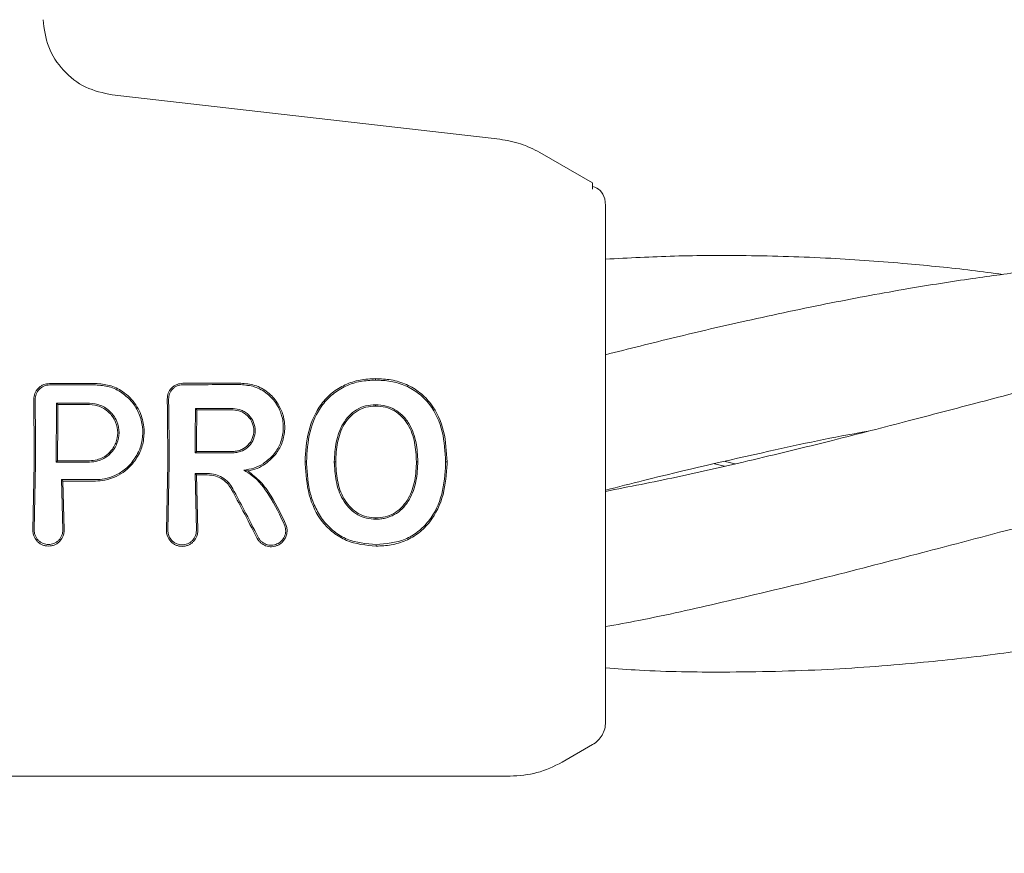
# Model space of a CAD drawing. Units: millimetres. Extents: x 736 to 9082, y 83 to 6655.
# Drawn here: x 4904 to 4942, y 3182 to 3214 of the extents above; entities that cross this region are included whole.
import ezdxf

# ---------------------------------------------------------------- set-up
doc = ezdxf.new("R2010")
doc.units = ezdxf.units.MM
doc.header["$PDSIZE"] = -1
doc.dimstyles.new('ISO-25', dxfattribs={"dimtxt": 100, "dimasz": 100, "dimexe": 1.25, "dimexo": 0.625, "dimgap": 20, "dimtad": 1, "dimdec": 0, "dimtxsty": 'Standard', "dimblk": 'OBLIQUE', "dimcen": 2.5, "dimadec": 0, "dimazin": 0, "dimtfac": 1, "dimtdec": 0, "dimtmove": 0, "dimatfit": 3, "dimfxl": 1, "dimarcsym": 0})

# ---------------------------------------------------------------- blocks, each defined once
blk = doc.blocks.new('_Oblique')
at = {"color": 0, "linetype": 'ByBlock', "lineweight": -2}
blk.add_line((-0.5, -0.5), (0.5, 0.5), dxfattribs=at)
blk = doc.blocks.new('*D4')
at = {"color": 0, "lineweight": -2, "transparency": 16777216}
for p, q in [((1316.466, 3557.138), (1316.466, 131.55)), ((8716.466, 3419.754), (8716.466, 131.55)), ((1316.466, 132.8), (8716.466, 132.8))]:
    blk.add_line(p, q, dxfattribs=at)
at = {"layer": 'Defpoints', "color": 0, "transparency": 16777216}
for p in [(1316.466, 3557.763), (8716.466, 3420.379), (8716.466, 132.8)]:
    blk.add_point(p, dxfattribs=at)
at = {"color": 0, "lineweight": -2, "transparency": 16777216, "xscale": 100, "yscale": 100, "zscale": 100, "rotation": 180}
blk.add_blockref('_Oblique', (1316.466, 132.8), dxfattribs=at)
at = {"color": 0, "lineweight": -2, "transparency": 16777216, "xscale": 100, "yscale": 100, "zscale": 100}
blk.add_blockref('_Oblique', (8716.466, 132.8), dxfattribs=at)
at = {"color": 0, "transparency": 16777216, "insert": (5016.466, 202.8), "char_height": 100, "attachment_point": 5}
blk.add_mtext('7400', dxfattribs=at)

msp = doc.modelspace()

# ---------------------------------------------------------------- linework, layer by layer
at = {"color": 7, "linetype": 'Continuous', "lineweight": 18}
for p, q in [((4922.401, 3208.985), (4907.525, 3210.685)), ((4925.966, 3207.309), (4923.946, 3208.475)), ((4925.966, 3207.066), (4925.966, 3207.309)), ((4926.466, 3206.443), (4926.432, 3206.701)), ((4917.634, 3199.735), (4917.634, 3199.79)), ((4905.388, 3198.846), (4905.44, 3198.793)), ((4910.721, 3198.642), (4910.774, 3198.59)), ((4910.707, 3196.941), (4910.76, 3196.994)), ((4904.526, 3196.52), (4904.477, 3193.987)), ((4904.578, 3196.519), (4904.531, 3193.987)), ((4905.376, 3196.583), (4905.429, 3196.635)), ((4909.656, 3196.52), (4909.606, 3193.976)), ((4909.708, 3196.519), (4909.66, 3193.976)), ((4914.928, 3196.601), (4914.981, 3196.601)), ((4916.103, 3196.601), (4916.05, 3196.601)), ((4919.203, 3196.601), (4919.256, 3196.601)), ((4920.325, 3196.592), (4920.378, 3196.592)), ((4931.029, 3196.426), (4930.648, 3196.514)), ((4931.062, 3196.61), (4931.443, 3196.519)), ((4910.708, 3196.148), (4910.755, 3193.976)), ((4910.708, 3196.148), (4910.761, 3196.094)), ((4910.761, 3196.094), (4910.809, 3193.976)), ((4905.58, 3195.911), (4905.624, 3193.987)), ((4905.58, 3195.911), (4905.633, 3195.857)), ((4905.633, 3195.857), (4905.678, 3193.987)), ((4925.966, 3185.732), (4924.796, 3185.056)), ((4922.796, 3184.52), (4891.466, 3184.52))]:
    msp.add_line(p, q, dxfattribs=at)
at = {"color": 7, "linetype": 'Continuous', "lineweight": 18, "flags": 128}
for points in [[(4905.388, 3198.846), (4906.096, 3198.845), (4906.653, 3198.844)], [(4905.44, 3198.793), (4906.119, 3198.793), (4906.653, 3198.792)], [(4910.721, 3198.642), (4911.528, 3198.641), (4912.162, 3198.641)], [(4917.634, 3198.788), (4917.634, 3198.759), (4917.634, 3198.736)], [(4910.774, 3198.59), (4911.551, 3198.589), (4912.162, 3198.588)], [(4912.162, 3196.941), (4911.347, 3196.941), (4910.707, 3196.941)], [(4912.162, 3196.994), (4911.377, 3196.994), (4910.76, 3196.994)], [(4906.653, 3196.583), (4905.938, 3196.583), (4905.376, 3196.583)], [(4906.653, 3196.635), (4905.967, 3196.635), (4905.429, 3196.635)], [(4910.708, 3196.148), (4910.969, 3196.148), (4911.174, 3196.148)], [(4910.761, 3196.094), (4910.993, 3196.094), (4911.174, 3196.094)], [(4906.886, 3195.911), (4906.155, 3195.911), (4905.58, 3195.911)], [(4906.886, 3195.857), (4906.185, 3195.857), (4905.633, 3195.857)], [(4917.65, 3194.387), (4917.65, 3194.417), (4917.65, 3194.44)], [(4917.656, 3193.413), (4917.656, 3193.381), (4917.656, 3193.355)]]:
    msp.add_lwpolyline(points, dxfattribs=at)
at = {"color": 7, "linetype": 'Continuous', "lineweight": 18}
for points, knots in [([(4904.867, 3213.578), (4904.915, 3213.222), (4905.01, 3212.51), (4905.614, 3211.597), (4906.473, 3210.917), (4907.174, 3210.762), (4907.525, 3210.685)], [0, 0, 0, 0, 0.25, 0.5, 0.75, 1, 1, 1, 1]), ([(4923.946, 3208.475), (4923.702, 3208.6), (4923.213, 3208.849), (4922.671, 3208.94), (4922.401, 3208.985)], [0, 0, 0, 0, 0.5, 1, 1, 1, 1]), ([(4926.432, 3206.701), (4926.384, 3206.821), (4926.286, 3207.062), (4926.073, 3207.134), (4925.966, 3207.171)], [0, 0, 0, 0, 0.493888, 1, 1, 1, 1]), ([(4926.466, 3199.28), (4926.466, 3200.4), (4926.466, 3202.634), (4926.466, 3204.896), (4926.466, 3206.214), (4926.466, 3206.367), (4926.466, 3206.443)], [0, 0, 0, 0, 0.281624, 0.561625, 0.781088, 1, 1, 1, 1]), ([(4963.079, 3203.793), (4963.023, 3203.802), (4961.867, 3203.975), (4959.794, 3204.179), (4956.855, 3204.41), (4953.81, 3204.529), (4950.6, 3204.525), (4947.516, 3204.383), (4944.924, 3204.174), (4942.692, 3203.929), (4940.441, 3203.628), (4937.919, 3203.232), (4935.027, 3202.69), (4932.036, 3202.058), (4929.15, 3201.388), (4927.35, 3200.932), (4926.466, 3200.708)], [0, 0, 0, 0, 0.004565, 0.094834, 0.16948, 0.245472, 0.344395, 0.432279, 0.498139, 0.556902, 0.615339, 0.682392, 0.763243, 0.852445, 0.927572, 1, 1, 1, 1]), ([(4941.715, 3203.79), (4941.318, 3203.844), (4940.098, 3204.008), (4937.893, 3204.229), (4935.007, 3204.44), (4932.025, 3204.531), (4929.148, 3204.519), (4927.348, 3204.425), (4926.466, 3204.379)], [0, 0, 0, 0, 0.078125, 0.239742, 0.433017, 0.645953, 0.826524, 1, 1, 1, 1]), ([(4984.447, 3203.791), (4984.296, 3203.812), (4983.46, 3203.931), (4981.872, 3204.103), (4979.629, 3204.308), (4977.321, 3204.449), (4975.126, 3204.517), (4973.042, 3204.526), (4971.034, 3204.481), (4968.843, 3204.375), (4966.268, 3204.179), (4963.188, 3203.832), (4959.999, 3203.358), (4956.986, 3202.807), (4953.951, 3202.182), (4950.752, 3201.449), (4947.648, 3200.672), (4945.021, 3199.998), (4942.761, 3199.397), (4940.495, 3198.796), (4937.965, 3198.135), (4935.077, 3197.383), (4932.094, 3196.662), (4929.19, 3195.994), (4927.372, 3195.639), (4926.466, 3195.461)], [0, 0, 0, 0, 0.0078385, 0.0433845, 0.0823652, 0.1240772, 0.1628681, 0.1957305, 0.2317017, 0.266657, 0.3091784, 0.3650658, 0.4260601, 0.4738895, 0.5209859, 0.5830976, 0.639316, 0.6816087, 0.7189755, 0.7563222, 0.7988881, 0.8498264, 0.9058869, 0.9530984, 1, 1, 1, 1]), ([(4917.634, 3199.79), (4917.434, 3199.78), (4917.033, 3199.761), (4916.459, 3199.573), (4915.948, 3199.261), (4915.407, 3198.689), (4914.997, 3197.772), (4914.951, 3196.991), (4914.928, 3196.601)], [0, 0, 0, 0, 0.126998, 0.254121, 0.380201, 0.505417, 0.75246, 1, 1, 1, 1]), ([(4917.634, 3199.79), (4917.835, 3199.782), (4918.24, 3199.764), (4918.827, 3199.586), (4919.351, 3199.272), (4919.907, 3198.7), (4920.315, 3197.773), (4920.357, 3196.986), (4920.378, 3196.592)], [0, 0, 0, 0, 0.126059, 0.253835, 0.38127, 0.507166, 0.753167, 1, 1, 1, 1]), ([(4905.116, 3199.601), (4905.042, 3199.593), (4904.925, 3199.581), (4904.781, 3199.504), (4904.654, 3199.398), (4904.537, 3199.224), (4904.521, 3199.067), (4904.513, 3198.989)], [0, 0, 0, 0, 0.2327124, 0.3649536, 0.5073329, 0.7541675, 1, 1, 1, 1]), ([(4905.116, 3199.547), (4905.079, 3199.545), (4905.005, 3199.54), (4904.864, 3199.495), (4904.712, 3199.39), (4904.588, 3199.204), (4904.573, 3199.061), (4904.566, 3198.989)], [0, 0, 0, 0, 0.1281043, 0.2554136, 0.5062587, 0.7536893, 1, 1, 1, 1]), ([(4906.886, 3199.604), (4906.556, 3199.604), (4905.966, 3199.603), (4905.376, 3199.601), (4905.116, 3199.601)], [0, 0, 0, 0, 0.56, 1, 1, 1, 1]), ([(4906.886, 3199.55), (4906.556, 3199.55), (4905.966, 3199.549), (4905.376, 3199.548), (4905.116, 3199.547)], [0, 0, 0, 0, 0.56, 1, 1, 1, 1]), ([(4906.886, 3199.604), (4907.064, 3199.59), (4907.429, 3199.56), (4907.88, 3199.34), (4908.299, 3198.995), (4908.609, 3198.535), (4908.759, 3197.972), (4908.749, 3197.456), (4908.616, 3196.956), (4908.413, 3196.67), (4908.307, 3196.52)], [0, 0, 0, 0, 0.125484, 0.25716, 0.347225, 0.508326, 0.640579, 0.753673, 0.870879, 1, 1, 1, 1]), ([(4906.886, 3199.55), (4907.06, 3199.536), (4907.417, 3199.506), (4907.905, 3199.267), (4908.302, 3198.907), (4908.577, 3198.452), (4908.709, 3197.947), (4908.694, 3197.439), (4908.551, 3196.942), (4908.345, 3196.665), (4908.236, 3196.519)], [0, 0, 0, 0, 0.1248681, 0.2561089, 0.382489, 0.5071608, 0.6343211, 0.7529605, 0.8697844, 1, 1, 1, 1]), ([(4910.229, 3199.611), (4910.155, 3199.603), (4910.039, 3199.59), (4909.896, 3199.513), (4909.772, 3199.408), (4909.658, 3199.237), (4909.644, 3199.083), (4909.636, 3199.006)], [0, 0, 0, 0, 0.23498, 0.367766, 0.510256, 0.755804, 1, 1, 1, 1]), ([(4910.229, 3199.557), (4910.192, 3199.554), (4910.119, 3199.55), (4910.013, 3199.515), (4909.918, 3199.462), (4909.811, 3199.369), (4909.71, 3199.217), (4909.696, 3199.076), (4909.689, 3199.006)], [0, 0, 0, 0, 0.129017, 0.256935, 0.383722, 0.50935, 0.755479, 1, 1, 1, 1]), ([(4912.461, 3199.616), (4912.044, 3199.615), (4911.3, 3199.613), (4910.556, 3199.612), (4910.229, 3199.611)], [0, 0, 0, 0, 0.56, 1, 1, 1, 1]), ([(4912.461, 3199.561), (4912.044, 3199.56), (4911.3, 3199.559), (4910.556, 3199.557), (4910.229, 3199.557)], [0, 0, 0, 0, 0.56, 1, 1, 1, 1]), ([(4912.461, 3199.616), (4912.64, 3199.599), (4913.012, 3199.565), (4913.507, 3199.289), (4913.869, 3198.899), (4914.026, 3198.573), (4914.129, 3198.233), (4914.173, 3197.859), (4914.074, 3197.354), (4913.835, 3196.877), (4913.562, 3196.646), (4913.414, 3196.52)], [0, 0, 0, 0, 0.12479, 0.259101, 0.385378, 0.493568, 0.508943, 0.635338, 0.752177, 0.865334, 1, 1, 1, 1]), ([(4912.461, 3199.561), (4912.637, 3199.545), (4913.002, 3199.511), (4913.487, 3199.236), (4913.812, 3198.877), (4913.972, 3198.561), (4914.079, 3198.226), (4914.118, 3197.813), (4914.005, 3197.318), (4913.751, 3196.855), (4913.47, 3196.638), (4913.316, 3196.519)], [0, 0, 0, 0, 0.123892, 0.257624, 0.383601, 0.463498, 0.507459, 0.633698, 0.751475, 0.863516, 1, 1, 1, 1]), ([(4917.634, 3199.735), (4917.438, 3199.725), (4917.046, 3199.706), (4916.485, 3199.524), (4915.984, 3199.22), (4915.452, 3198.658), (4915.049, 3197.755), (4915.004, 3196.986), (4914.981, 3196.601)], [0, 0, 0, 0, 0.126538, 0.253088, 0.378404, 0.503602, 0.751374, 1, 1, 1, 1]), ([(4917.634, 3199.735), (4917.83, 3199.726), (4918.224, 3199.709), (4918.798, 3199.537), (4919.311, 3199.233), (4919.859, 3198.674), (4920.263, 3197.76), (4920.305, 3196.983), (4920.325, 3196.592)], [0, 0, 0, 0, 0.125031, 0.251967, 0.378753, 0.504223, 0.750822, 1, 1, 1, 1]), ([(4926.466, 3196.521), (4926.466, 3197.044), (4926.466, 3197.978), (4926.466, 3198.882), (4926.466, 3199.28)], [0, 0, 0, 0, 0.560221, 1, 1, 1, 1]), ([(4904.526, 3196.52), (4904.525, 3196.981), (4904.524, 3197.805), (4904.516, 3198.627), (4904.513, 3198.989)], [0, 0, 0, 0, 0.559852, 1, 1, 1, 1]), ([(4904.578, 3196.519), (4904.578, 3196.98), (4904.577, 3197.804), (4904.569, 3198.627), (4904.566, 3198.989)], [0, 0, 0, 0, 0.559841, 1, 1, 1, 1]), ([(4905.388, 3198.846), (4905.384, 3198.423), (4905.377, 3197.67), (4905.376, 3196.915), (4905.376, 3196.583)], [0, 0, 0, 0, 0.560148, 1, 1, 1, 1]), ([(4905.44, 3198.793), (4905.436, 3198.391), (4905.43, 3197.672), (4905.429, 3196.952), (4905.429, 3196.635)], [0, 0, 0, 0, 0.560126, 1, 1, 1, 1]), ([(4906.653, 3196.583), (4906.759, 3196.591), (4906.952, 3196.607), (4907.232, 3196.727), (4907.508, 3196.936), (4907.731, 3197.28), (4907.815, 3197.717), (4907.739, 3198.099), (4907.595, 3198.355), (4907.447, 3198.528), (4907.283, 3198.662), (4907.015, 3198.806), (4906.795, 3198.829), (4906.653, 3198.844)], [0, 0, 0, 0, 0.090081, 0.162564, 0.254303, 0.380252, 0.499927, 0.622016, 0.701477, 0.746272, 0.814896, 0.880121, 1, 1, 1, 1]), ([(4906.653, 3196.635), (4906.75, 3196.643), (4906.927, 3196.657), (4907.195, 3196.767), (4907.465, 3196.968), (4907.681, 3197.301), (4907.76, 3197.716), (4907.689, 3198.079), (4907.553, 3198.323), (4907.412, 3198.489), (4907.254, 3198.618), (4906.999, 3198.755), (4906.789, 3198.778), (4906.653, 3198.792)], [0, 0, 0, 0, 0.085817, 0.156928, 0.254603, 0.379932, 0.499837, 0.621694, 0.700192, 0.745889, 0.814566, 0.879873, 1, 1, 1, 1]), ([(4909.656, 3196.52), (4909.655, 3196.985), (4909.653, 3197.815), (4909.642, 3198.642), (4909.636, 3199.006)], [0, 0, 0, 0, 0.55983, 1, 1, 1, 1]), ([(4909.708, 3196.519), (4909.708, 3196.984), (4909.706, 3197.814), (4909.695, 3198.642), (4909.689, 3199.006)], [0, 0, 0, 0, 0.559811, 1, 1, 1, 1]), ([(4910.721, 3198.642), (4910.717, 3198.325), (4910.71, 3197.758), (4910.708, 3197.19), (4910.707, 3196.941)], [0, 0, 0, 0, 0.560102, 1, 1, 1, 1]), ([(4912.162, 3196.941), (4912.226, 3196.945), (4912.35, 3196.953), (4912.565, 3197.029), (4912.792, 3197.188), (4912.972, 3197.464), (4913.036, 3197.792), (4912.971, 3198.12), (4912.813, 3198.359), (4912.636, 3198.504), (4912.435, 3198.612), (4912.269, 3198.629), (4912.162, 3198.641)], [0, 0, 0, 0, 0.072199, 0.138904, 0.255307, 0.377693, 0.500824, 0.622639, 0.746137, 0.81463, 0.879823, 1, 1, 1, 1]), ([(4916.05, 3196.601), (4916.063, 3196.853), (4916.089, 3197.356), (4916.302, 3197.963), (4916.6, 3198.372), (4916.899, 3198.609), (4917.251, 3198.762), (4917.506, 3198.78), (4917.634, 3198.788)], [0, 0, 0, 0, 0.249891, 0.497926, 0.625996, 0.748026, 0.873171, 1, 1, 1, 1]), ([(4916.103, 3196.601), (4916.116, 3196.848), (4916.14, 3197.339), (4916.311, 3197.827), (4916.497, 3198.141), (4916.645, 3198.337), (4916.919, 3198.56), (4917.263, 3198.71), (4917.51, 3198.728), (4917.634, 3198.736)], [0, 0, 0, 0, 0.251543, 0.500148, 0.515732, 0.624571, 0.748872, 0.874227, 1, 1, 1, 1]), ([(4919.256, 3196.601), (4919.244, 3196.842), (4919.22, 3197.348), (4919.001, 3197.975), (4918.68, 3198.39), (4918.373, 3198.615), (4918.03, 3198.762), (4917.77, 3198.78), (4917.634, 3198.788)], [0, 0, 0, 0, 0.2366546, 0.4956373, 0.6390063, 0.7459471, 0.867561, 1, 1, 1, 1]), ([(4919.203, 3196.601), (4919.191, 3196.849), (4919.167, 3197.343), (4918.954, 3197.937), (4918.659, 3198.336), (4918.363, 3198.563), (4918.014, 3198.712), (4917.762, 3198.728), (4917.634, 3198.736)], [0, 0, 0, 0, 0.249835, 0.49791, 0.623539, 0.746656, 0.871509, 1, 1, 1, 1]), ([(4910.774, 3198.59), (4910.77, 3198.292), (4910.763, 3197.761), (4910.761, 3197.228), (4910.76, 3196.994)], [0, 0, 0, 0, 0.560076, 1, 1, 1, 1]), ([(4912.162, 3196.994), (4912.221, 3196.998), (4912.336, 3197.005), (4912.539, 3197.076), (4912.752, 3197.225), (4912.922, 3197.485), (4912.981, 3197.792), (4912.92, 3198.1), (4912.773, 3198.323), (4912.607, 3198.459), (4912.418, 3198.561), (4912.263, 3198.578), (4912.162, 3198.588)], [0, 0, 0, 0, 0.071061, 0.13744, 0.255605, 0.377244, 0.500787, 0.622401, 0.745837, 0.814322, 0.879563, 1, 1, 1, 1]), ([(4926.466, 3195.505), (4926.952, 3195.631), (4929.044, 3196.17), (4932.377, 3196.927), (4935.249, 3197.554), (4936.52, 3197.766), (4936.545, 3197.77)], [0, 0, 0, 0, 0.14446, 0.622083, 0.992695, 1, 1, 1, 1]), ([(4926.466, 3190.264), (4926.89, 3190.342), (4928.382, 3190.614), (4931.207, 3191.257), (4934.845, 3192.12), (4938.397, 3193.048), (4941.458, 3193.849), (4943.931, 3194.511), (4946.273, 3195.121), (4948.829, 3195.769), (4951.892, 3196.52), (4954.976, 3197.205), (4956.996, 3197.592), (4957.857, 3197.758)], [0, 0, 0, 0, 0.040522, 0.142366, 0.270394, 0.388055, 0.481815, 0.56271, 0.624595, 0.705469, 0.806868, 0.917599, 1, 1, 1, 1]), ([(4926.466, 3188.677), (4926.899, 3188.646), (4928.408, 3188.535), (4931.246, 3188.501), (4934.883, 3188.582), (4938.423, 3188.851), (4941.463, 3189.195), (4943.911, 3189.555), (4946.221, 3189.943), (4948.755, 3190.419), (4951.815, 3191.081), (4955.074, 3191.844), (4958.144, 3192.628), (4960.811, 3193.323), (4963.089, 3193.922), (4965.244, 3194.498), (4967.609, 3195.117), (4970.376, 3195.818), (4973.629, 3196.608), (4976.597, 3197.261), (4978.512, 3197.622), (4979.186, 3197.75)], [0, 0, 0, 0, 0.0246385, 0.0856739, 0.1619729, 0.2316059, 0.2870844, 0.3346788, 0.3708912, 0.4186105, 0.4787864, 0.5451121, 0.6039137, 0.6535991, 0.696876, 0.733467, 0.7763593, 0.8315219, 0.8909166, 0.9616411, 1, 1, 1, 1]), ([(4906.886, 3195.857), (4907.007, 3195.864), (4907.277, 3195.88), (4907.666, 3196.014), (4908.029, 3196.229), (4908.215, 3196.424), (4908.307, 3196.52)], [0, 0, 0, 0, 0.224617, 0.500051, 0.755178, 1, 1, 1, 1]), ([(4906.886, 3195.911), (4907.001, 3195.917), (4907.255, 3195.931), (4907.65, 3196.063), (4907.991, 3196.268), (4908.169, 3196.45), (4908.236, 3196.519)], [0, 0, 0, 0, 0.22523, 0.499258, 0.811419, 1, 1, 1, 1]), ([(4912.574, 3196.28), (4912.705, 3196.297), (4912.967, 3196.332), (4913.2, 3196.457), (4913.316, 3196.519)], [0, 0, 0, 0, 0.500042, 1, 1, 1, 1]), ([(4912.733, 3196.245), (4912.854, 3196.272), (4913.096, 3196.326), (4913.308, 3196.455), (4913.414, 3196.52)], [0, 0, 0, 0, 0.5000529, 1, 1, 1, 1]), ([(4914.93, 3196.52), (4914.929, 3196.535), (4914.929, 3196.562), (4914.928, 3196.589), (4914.928, 3196.601)], [0, 0, 0, 0, 0.561905, 1, 1, 1, 1]), ([(4917.656, 3193.355), (4917.265, 3193.393), (4916.674, 3193.449), (4915.999, 3193.857), (4915.445, 3194.407), (4915.017, 3195.326), (4914.959, 3196.118), (4914.93, 3196.52)], [0, 0, 0, 0, 0.245923, 0.371266, 0.496683, 0.74464, 1, 1, 1, 1]), ([(4914.983, 3196.519), (4914.982, 3196.535), (4914.982, 3196.562), (4914.981, 3196.589), (4914.981, 3196.601)], [0, 0, 0, 0, 0.56185, 1, 1, 1, 1]), ([(4917.656, 3193.413), (4917.274, 3193.449), (4916.697, 3193.504), (4916.036, 3193.899), (4915.624, 3194.305), (4915.325, 3194.804), (4915.052, 3195.537), (4915.01, 3196.126), (4914.983, 3196.519)], [0, 0, 0, 0, 0.244607, 0.368837, 0.493839, 0.62013, 0.746421, 1, 1, 1, 1]), ([(4916.05, 3196.601), (4916.051, 3196.586), (4916.051, 3196.559), (4916.052, 3196.531), (4916.052, 3196.519)], [0, 0, 0, 0, 0.558393, 1, 1, 1, 1]), ([(4916.052, 3196.519), (4916.07, 3196.267), (4916.105, 3195.764), (4916.335, 3195.166), (4916.649, 3194.779), (4916.941, 3194.551), (4917.285, 3194.411), (4917.528, 3194.395), (4917.65, 3194.387)], [0, 0, 0, 0, 0.254577, 0.506522, 0.631934, 0.755464, 0.877598, 1, 1, 1, 1]), ([(4916.103, 3196.601), (4916.104, 3196.586), (4916.104, 3196.559), (4916.105, 3196.532), (4916.105, 3196.52)], [0, 0, 0, 0, 0.558756, 1, 1, 1, 1]), ([(4916.105, 3196.52), (4916.122, 3196.273), (4916.156, 3195.782), (4916.378, 3195.198), (4916.681, 3194.822), (4916.962, 3194.6), (4917.295, 3194.462), (4917.531, 3194.447), (4917.65, 3194.44)], [0, 0, 0, 0, 0.256188, 0.508462, 0.633154, 0.756166, 0.877534, 1, 1, 1, 1]), ([(4919.202, 3196.52), (4919.187, 3196.274), (4919.157, 3195.783), (4918.926, 3195.205), (4918.63, 3194.818), (4918.34, 3194.604), (4918.006, 3194.464), (4917.769, 3194.448), (4917.65, 3194.44)], [0, 0, 0, 0, 0.2534818, 0.5065454, 0.6315468, 0.7550834, 0.877469, 1, 1, 1, 1]), ([(4919.255, 3196.52), (4919.239, 3196.265), (4919.208, 3195.762), (4918.968, 3195.169), (4918.663, 3194.776), (4918.362, 3194.554), (4918.075, 3194.44), (4917.834, 3194.394), (4917.712, 3194.39), (4917.65, 3194.387)], [0, 0, 0, 0, 0.255227, 0.504619, 0.630183, 0.754508, 0.877184, 0.937611, 1, 1, 1, 1]), ([(4917.656, 3193.355), (4917.85, 3193.364), (4918.24, 3193.382), (4918.807, 3193.552), (4919.316, 3193.852), (4919.867, 3194.412), (4920.298, 3195.329), (4920.351, 3196.123), (4920.377, 3196.52)], [0, 0, 0, 0, 0.1231337, 0.247257, 0.3721319, 0.4973669, 0.7481366, 1, 1, 1, 1]), ([(4917.656, 3193.413), (4918.04, 3193.447), (4918.618, 3193.499), (4919.278, 3193.896), (4919.821, 3194.441), (4920.246, 3195.344), (4920.298, 3196.126), (4920.324, 3196.52)], [0, 0, 0, 0, 0.245207, 0.369543, 0.494252, 0.745688, 1, 1, 1, 1]), ([(4919.203, 3196.601), (4919.203, 3196.586), (4919.203, 3196.559), (4919.202, 3196.532), (4919.202, 3196.52)], [0, 0, 0, 0, 0.561509, 1, 1, 1, 1]), ([(4919.256, 3196.601), (4919.256, 3196.586), (4919.256, 3196.559), (4919.255, 3196.532), (4919.255, 3196.52)], [0, 0, 0, 0, 0.561047, 1, 1, 1, 1]), ([(4920.324, 3196.52), (4920.324, 3196.533), (4920.325, 3196.558), (4920.325, 3196.582), (4920.325, 3196.592)], [0, 0, 0, 0, 0.561322, 1, 1, 1, 1]), ([(4920.377, 3196.52), (4920.377, 3196.534), (4920.378, 3196.558), (4920.378, 3196.582), (4920.378, 3196.592)], [0, 0, 0, 0, 0.561407, 1, 1, 1, 1]), ([(4926.466, 3186.598), (4926.466, 3186.68), (4926.466, 3186.846), (4926.466, 3188.148), (4926.466, 3190.217), (4926.466, 3193.093), (4926.466, 3195.378), (4926.466, 3196.521)], [0, 0, 0, 0, 0.18695, 0.373656, 0.560387, 0.780147, 1, 1, 1, 1]), ([(4912.155, 3195.563), (4912.104, 3195.644), (4911.996, 3195.813), (4911.761, 3195.995), (4911.481, 3196.122), (4911.281, 3196.139), (4911.174, 3196.148)], [0, 0, 0, 0, 0.238186, 0.501093, 0.733978, 1, 1, 1, 1]), ([(4912.109, 3195.537), (4912.065, 3195.606), (4911.974, 3195.752), (4911.764, 3195.929), (4911.493, 3196.066), (4911.284, 3196.085), (4911.174, 3196.094)], [0, 0, 0, 0, 0.213794, 0.451755, 0.713859, 1, 1, 1, 1]), ([(4912.733, 3196.245), (4912.704, 3196.25), (4912.653, 3196.261), (4912.599, 3196.274), (4912.574, 3196.28)], [0, 0, 0, 0, 0.555106, 1, 1, 1, 1]), ([(4912.574, 3196.28), (4912.686, 3196.21), (4913.078, 3195.968), (4913.641, 3195.227), (4913.966, 3194.536), (4914.154, 3194.137)], [0, 0, 0, 0, 0.1451399, 0.5069817, 1, 1, 1, 1]), ([(4912.733, 3196.245), (4912.896, 3196.115), (4913.244, 3195.841), (4913.752, 3195.128), (4914.027, 3194.536), (4914.205, 3194.153)], [0, 0, 0, 0, 0.239546, 0.507901, 1, 1, 1, 1]), ([(4913.078, 3193.673), (4912.902, 3194.02), (4912.586, 3194.64), (4912.255, 3195.263), (4912.109, 3195.537)], [0, 0, 0, 0, 0.559968, 1, 1, 1, 1]), ([(4913.127, 3193.699), (4912.95, 3194.047), (4912.634, 3194.667), (4912.302, 3195.289), (4912.155, 3195.563)], [0, 0, 0, 0, 0.560017, 1, 1, 1, 1]), ([(4913.078, 3193.673), (4913.1, 3193.634), (4913.143, 3193.561), (4913.253, 3193.452), (4913.417, 3193.356), (4913.607, 3193.326), (4913.763, 3193.346), (4913.904, 3193.393), (4914.029, 3193.478), (4914.13, 3193.594), (4914.198, 3193.715), (4914.236, 3193.851), (4914.244, 3194.003), (4914.219, 3194.099), (4914.205, 3194.153)], [0, 0, 0, 0, 0.072354, 0.138381, 0.250558, 0.375281, 0.438494, 0.502153, 0.612517, 0.678783, 0.752116, 0.838979, 0.909062, 1, 1, 1, 1]), ([(4913.127, 3193.699), (4913.147, 3193.665), (4913.186, 3193.599), (4913.286, 3193.499), (4913.435, 3193.412), (4913.643, 3193.378), (4913.85, 3193.426), (4914.028, 3193.545), (4914.148, 3193.721), (4914.2, 3193.933), (4914.169, 3194.069), (4914.154, 3194.137)], [0, 0, 0, 0, 0.07209, 0.138096, 0.250988, 0.375404, 0.500991, 0.616039, 0.751081, 0.87599, 1, 1, 1, 1]), ([(4905.678, 3193.987), (4905.678, 3193.96), (4905.678, 3193.88), (4905.641, 3193.724), (4905.548, 3193.572), (4905.426, 3193.465), (4905.318, 3193.405), (4905.201, 3193.367), (4905.078, 3193.355), (4904.954, 3193.367), (4904.837, 3193.405), (4904.73, 3193.465), (4904.607, 3193.572), (4904.514, 3193.724), (4904.477, 3193.88), (4904.477, 3193.96), (4904.477, 3193.987)], [0, 0, 0, 0, 0.04225, 0.12406, 0.248361, 0.313859, 0.373917, 0.437856, 0.50001, 0.562206, 0.626096, 0.686151, 0.751676, 0.875956, 0.957692, 1, 1, 1, 1]), ([(4905.624, 3193.987), (4905.624, 3193.984), (4905.625, 3193.963), (4905.623, 3193.89), (4905.592, 3193.75), (4905.504, 3193.607), (4905.388, 3193.509), (4905.287, 3193.454), (4905.183, 3193.423), (4905.078, 3193.413), (4904.973, 3193.423), (4904.868, 3193.454), (4904.767, 3193.509), (4904.651, 3193.607), (4904.563, 3193.75), (4904.533, 3193.886), (4904.53, 3193.956), (4904.531, 3193.977), (4904.531, 3193.984), (4904.531, 3193.987)], [0, 0, 0, 0, 0.004363, 0.036632, 0.12473, 0.249415, 0.316942, 0.381222, 0.442237, 0.500001, 0.557729, 0.618734, 0.683029, 0.750596, 0.87527, 0.963198, 0.987958, 0.995565, 1, 1, 1, 1]), ([(4909.606, 3193.976), (4909.606, 3193.949), (4909.606, 3193.87), (4909.644, 3193.713), (4909.737, 3193.561), (4909.859, 3193.454), (4909.967, 3193.394), (4910.084, 3193.356), (4910.208, 3193.343), (4910.331, 3193.356), (4910.448, 3193.394), (4910.556, 3193.454), (4910.679, 3193.561), (4910.772, 3193.713), (4910.809, 3193.87), (4910.809, 3193.949), (4910.809, 3193.976)], [0, 0, 0, 0, 0.042186, 0.124055, 0.248354, 0.313828, 0.373912, 0.437831, 0.50001, 0.562185, 0.626102, 0.686133, 0.751684, 0.875962, 0.957706, 1, 1, 1, 1]), ([(4909.66, 3193.976), (4909.66, 3193.974), (4909.66, 3193.967), (4909.66, 3193.946), (4909.663, 3193.876), (4909.693, 3193.739), (4909.781, 3193.596), (4909.897, 3193.498), (4909.998, 3193.443), (4910.102, 3193.412), (4910.208, 3193.402), (4910.313, 3193.412), (4910.418, 3193.443), (4910.519, 3193.498), (4910.634, 3193.596), (4910.722, 3193.739), (4910.753, 3193.88), (4910.755, 3193.952), (4910.755, 3193.974), (4910.755, 3193.976)], [0, 0, 0, 0, 0.0042897, 0.0117924, 0.0364687, 0.1247324, 0.2494161, 0.3169609, 0.3812477, 0.4422578, 0.5000069, 0.5577495, 0.6187596, 0.6830524, 0.7506088, 0.8752815, 0.9631489, 0.9955394, 1, 1, 1, 1]), ([(4926.466, 3186.598), (4926.459, 3186.51), (4926.446, 3186.336), (4926.34, 3186.093), (4926.183, 3185.88), (4926.038, 3185.781), (4925.966, 3185.732)], [0, 0, 0, 0, 0.249999, 0.5, 0.750001, 1, 1, 1, 1]), ([(4924.796, 3185.056), (4924.48, 3184.901), (4923.849, 3184.591), (4923.147, 3184.544), (4922.796, 3184.52)], [0, 0, 0, 0, 0.5, 1, 1, 1, 1])]:
    msp.add_open_spline(points, degree=3, knots=knots, dxfattribs=at)

# ---------------------------------------------------------------- dimensions: what is measured, and where the dimension line sits
dim = msp.add_linear_dim(base=(8716.466, 132.8), p1=(1316.466, 3557.763), p2=(8716.466, 3420.379), dimstyle='ISO-25')
dim.commit()
dim.dimension.update_dxf_attribs({"geometry": '*D4', "text_midpoint": (5016.466, 132.8), "dimtype": 160})

doc.saveas('drawing.dxf')
